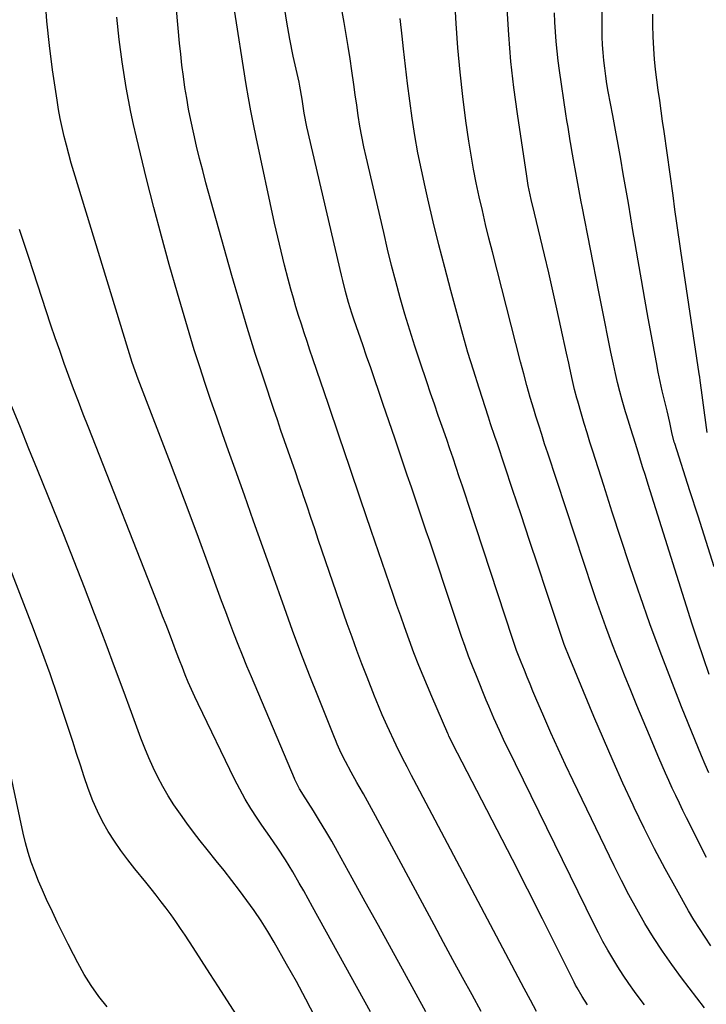
# Model space of a CAD drawing. Units: inches. Extents: x 1836063 to 1841434, y 426305 to 431686.
# Drawn here: x 1838258 to 1838488, y 427862 to 428192 of the extents above; entities that cross this region are included whole.
import ezdxf

# ---------------------------------------------------------------- set-up
doc = ezdxf.new("R2010")
doc.units = ezdxf.units.IN
doc.header["$MEASUREMENT"] = 0
doc.layers.add('7', color=7, linetype='Continuous')
doc.layers.add('8', color=7, linetype='Continuous')

msp = doc.modelspace()

# ---------------------------------------------------------------- linework, layer by layer
at = {"layer": '7', "color": 18}
for points in [[(1838487.14, 427860.51, 1828), (1838479.47, 427870.58, 1828), (1838476.23, 427875, 1828), (1838473.09, 427879.49, 1828), (1838470.1, 427884.09, 1828), (1838467.23, 427888.76, 1828), (1838464.49, 427893.51, 1828), (1838461.83, 427898.31, 1828), (1838459.31, 427903.18, 1828), (1838456.86, 427908.1, 1828), (1838443.15, 427936.59, 1828), (1838440.62, 427941.93, 1828), (1838438.14, 427947.28, 1828), (1838435.72, 427952.67, 1828), (1838433.35, 427958.08, 1828), (1838430.67, 427964.31, 1828), (1838429.68, 427966.62, 1828), (1838428.7, 427968.95, 1828), (1838427.74, 427971.27, 1828), (1838426.79, 427973.61, 1828), (1838425.69, 427976.32, 1828), (1838424.16, 427980.27, 1828), (1838422.77, 427984.26, 1828), (1838408.06, 428029.12, 1828), (1838407.04, 428032.24, 1828), (1838406.02, 428035.35, 1828), (1838404.99, 428038.46, 1828), (1838403.95, 428041.58, 1828), (1838402.91, 428044.68, 1828), (1838401.86, 428047.79, 1828), (1838400.79, 428050.89, 1828), (1838399.25, 428055.27, 1828), (1838397.94, 428059.01, 1828), (1838396.64, 428062.76, 1828), (1838395.35, 428066.5, 1828), (1838394.07, 428070.26, 1828), (1838391.85, 428076.82, 1828), (1838390.08, 428082.18, 1828), (1838388.37, 428087.55, 1828), (1838386.76, 428092.96, 1828), (1838385.2, 428098.38, 1828), (1838383.73, 428103.83, 1828), (1838382.31, 428109.29, 1828), (1838380.95, 428114.76, 1828), (1838379.64, 428120.25, 1828), (1838373.76, 428145.62, 1828), (1838373, 428149.06, 1828), (1838372.3, 428152.51, 1828), (1838371.68, 428155.97, 1828), (1838371.11, 428159.45, 1828), (1838370.6, 428162.93, 1828), (1838370.08, 428166.42, 1828), (1838369.58, 428169.9, 1828), (1838368.94, 428174.5, 1828), (1838368.35, 428178.54, 1828), (1838367.73, 428182.58, 1828), (1838367.07, 428186.6, 1828), (1838366.37, 428190.62, 1828), (1838361.36, 428218.4, 1828)], [(1838430.91, 427859.27, 1822), (1838428.84, 427863.07, 1822), (1838426.75, 427866.95, 1822), (1838425.72, 427868.89, 1822), (1838389.77, 427936.92, 1822), (1838389.01, 427938.37, 1822), (1838387.48, 427941.25, 1822), (1838385.97, 427944.13, 1822), (1838383.82, 427948.52, 1822), (1838380.8, 427954.98, 1822), (1838380.24, 427956.21, 1822), (1838379.14, 427958.67, 1822), (1838378.09, 427961.15, 1822), (1838377.07, 427963.64, 1822), (1838376.57, 427964.89, 1822), (1838374.05, 427971.27, 1822), (1838372.33, 427975.73, 1822), (1838370.65, 427980.2, 1822), (1838369.02, 427984.7, 1822), (1838367.44, 427989.21, 1822), (1838357.84, 428017.15, 1822), (1838356.54, 428020.97, 1822), (1838355.23, 428024.8, 1822), (1838353.94, 428028.62, 1822), (1838352.65, 428032.45, 1822), (1838352.42, 428033.13, 1822), (1838351.24, 428036.62, 1822), (1838350.05, 428040.11, 1822), (1838348.85, 428043.58, 1822), (1838347.63, 428047.06, 1822), (1838346.42, 428050.53, 1822), (1838345.21, 428054.01, 1822), (1838344.02, 428057.5, 1822), (1838342.85, 428060.98, 1822), (1838339.42, 428071.2, 1822), (1838336.61, 428079.81, 1822), (1838333.88, 428088.46, 1822), (1838331.29, 428097.14, 1822), (1838328.78, 428105.85, 1822), (1838320.07, 428136.97, 1822), (1838318.96, 428141.04, 1822), (1838317.9, 428145.12, 1822), (1838316.91, 428149.22, 1822), (1838315.96, 428153.33, 1822), (1838314.98, 428157.93, 1822), (1838314.26, 428161.59, 1822), (1838313.61, 428165.26, 1822), (1838313.01, 428168.93, 1822), (1838312.49, 428172.62, 1822), (1838312.01, 428176.32, 1822), (1838311.6, 428180.02, 1822), (1838311.23, 428183.73, 1822), (1838308.75, 428211.47, 1822)], [(1838487.8, 427910.9, 1832), (1838485.49, 427915.43, 1832), (1838483.22, 427919.98, 1832), (1838481.17, 427924.14, 1832), (1838479.95, 427926.63, 1832), (1838478.75, 427929.12, 1832), (1838477.56, 427931.62, 1832), (1838476.38, 427934.12, 1832), (1838475.23, 427936.64, 1832), (1838474.1, 427939.16, 1832), (1838472.99, 427941.7, 1832), (1838471.9, 427944.24, 1832), (1838468.73, 427951.76, 1832), (1838466.62, 427956.8, 1832), (1838464.53, 427961.84, 1832), (1838462.45, 427966.88, 1832), (1838460.39, 427971.94, 1832), (1838458.76, 427975.98, 1832), (1838457.54, 427979.02, 1832), (1838456.35, 427982.08, 1832), (1838455.19, 427985.14, 1832), (1838454.05, 427988.22, 1832), (1838452.94, 427991.3, 1832), (1838451.85, 427994.39, 1832), (1838450.79, 427997.5, 1832), (1838449.75, 428000.6, 1832), (1838434.61, 428046.41, 1832), (1838433.6, 428049.5, 1832), (1838432.6, 428052.59, 1832), (1838431.62, 428055.69, 1832), (1838430.66, 428058.79, 1832), (1838429.96, 428061.07, 1832), (1838428.77, 428065.02, 1832), (1838427.65, 428068.98, 1832), (1838426.57, 428072.95, 1832), (1838426.04, 428074.94, 1832), (1838425.53, 428076.93, 1832), (1838416.09, 428113.82, 1832), (1838414.94, 428118.42, 1832), (1838413.8, 428123.03, 1832), (1838412.71, 428127.64, 1832), (1838411.63, 428132.26, 1832), (1838410.64, 428136.89, 1832), (1838409.72, 428141.54, 1832), (1838408.91, 428146.21, 1832), (1838408.18, 428150.9, 1832), (1838407.2, 428157.72, 1832), (1838406.14, 428165.84, 1832), (1838405.22, 428173.98, 1832), (1838404.51, 428182.13, 1832), (1838403.94, 428190.3, 1832), (1838402.8, 428210.34, 1832)], [(1838393.77, 427859.17, 1818), (1838386.6, 427872.21, 1818), (1838382.24, 427880.15, 1818), (1838377.86, 427888.09, 1818), (1838373.48, 427896.02, 1818), (1838369.1, 427903.96, 1818), (1838364.18, 427912.84, 1818), (1838362.22, 427916.31, 1818), (1838360.22, 427919.75, 1818), (1838358.16, 427923.16, 1818), (1838356.06, 427926.54, 1818), (1838352.55, 427932.09, 1818), (1838352.18, 427932.69, 1818), (1838351.47, 427933.89, 1818), (1838350.12, 427936.52, 1818), (1838349.89, 427937.05, 1818), (1838349.78, 427937.31, 1818), (1838335.28, 427971.42, 1818), (1838333.77, 427975.02, 1818), (1838332.29, 427978.63, 1818), (1838330.85, 427982.26, 1818), (1838329.43, 427985.9, 1818), (1838328.05, 427989.55, 1818), (1838326.68, 427993.21, 1818), (1838325.32, 427996.87, 1818), (1838323.98, 428000.54, 1818), (1838320.6, 428009.83, 1818), (1838317.55, 428018.14, 1818), (1838314.48, 428026.44, 1818), (1838311.35, 428034.71, 1818), (1838308.2, 428042.98, 1818), (1838297.92, 428069.69, 1818), (1838297.39, 428071.1, 1818), (1838296.34, 428073.93, 1818), (1838295.34, 428076.78, 1818), (1838294.4, 428079.65, 1818), (1838293.95, 428081.09, 1818), (1838275.76, 428140.61, 1818), (1838274.89, 428143.57, 1818), (1838274.05, 428146.54, 1818), (1838273.27, 428149.52, 1818), (1838272.53, 428152.51, 1818), (1838271.85, 428155.52, 1818), (1838271.23, 428158.54, 1818), (1838270.68, 428161.57, 1818), (1838270.19, 428164.61, 1818), (1838268.67, 428174.77, 1818), (1838267.6, 428182.91, 1818), (1838266.72, 428191.06, 1818), (1838266.11, 428199.25, 1818)], [(1838490.38, 428008.3, 1838), (1838487.7, 428016.77, 1838), (1838485.01, 428025.23, 1838), (1838482.3, 428033.7, 1838), (1838477.2, 428049.55, 1838), (1838477.03, 428050.08, 1838), (1838476.22, 428053.31, 1838), (1838475.52, 428056.64, 1838), (1838474.63, 428060.5, 1838), (1838473.74, 428064.16, 1838), (1838473.01, 428067.28, 1838), (1838472.32, 428070.41, 1838), (1838471.68, 428073.55, 1838), (1838471.07, 428076.7, 1838), (1838468.35, 428091.57, 1838), (1838467.19, 428097.98, 1838), (1838466.04, 428104.4, 1838), (1838464.93, 428110.83, 1838), (1838463.83, 428117.26, 1838), (1838463.32, 428120.3, 1838), (1838462.49, 428125.21, 1838), (1838461.66, 428130.12, 1838), (1838460.82, 428135.02, 1838), (1838459.97, 428139.93, 1838), (1838459.11, 428144.84, 1838), (1838458.24, 428149.74, 1838), (1838457.34, 428154.64, 1838), (1838456.43, 428159.53, 1838), (1838454.93, 428167.5, 1838), (1838454.47, 428170.1, 1838), (1838454.06, 428172.71, 1838), (1838453.72, 428175.33, 1838), (1838453.42, 428177.95, 1838), (1838453.2, 428180.58, 1838), (1838453.03, 428183.22, 1838), (1838452.93, 428185.86, 1838), (1838452.88, 428188.5, 1838), (1838452.84, 428198.01, 1838)], [(1838447.99, 427861.53, 1824), (1838446.15, 427864.29, 1824), (1838444.48, 427867.16, 1824), (1838443.96, 427868.14, 1824), (1838443.45, 427869.12, 1824), (1838432.85, 427890.28, 1824), (1838427.83, 427900.25, 1824), (1838422.78, 427910.2, 1824), (1838417.69, 427920.14, 1824), (1838412.58, 427930.06, 1824), (1838402.75, 427949.05, 1824), (1838402.33, 427949.89, 1824), (1838401.51, 427951.57, 1824), (1838401.32, 427952, 1824), (1838401.13, 427952.43, 1824), (1838395.76, 427964.81, 1824), (1838394.27, 427968.27, 1824), (1838392.82, 427971.74, 1824), (1838391.39, 427975.22, 1824), (1838389.71, 427979.5, 1824), (1838388.14, 427983.81, 1824), (1838386.62, 427988.14, 1824), (1838385.36, 427991.75, 1824), (1838384.1, 427995.36, 1824), (1838382.86, 427998.98, 1824), (1838381.61, 428002.59, 1824), (1838375.49, 428020.46, 1824), (1838371.88, 428031, 1824), (1838368.27, 428041.55, 1824), (1838364.68, 428052.11, 1824), (1838361.09, 428062.66, 1824), (1838355.88, 428078, 1824), (1838354.9, 428080.89, 1824), (1838353.94, 428083.78, 1824), (1838352.99, 428086.68, 1824), (1838352.04, 428089.58, 1824), (1838351.13, 428092.49, 1824), (1838350.23, 428095.41, 1824), (1838349.38, 428098.34, 1824), (1838348.56, 428101.28, 1824), (1838347.63, 428104.68, 1824), (1838346.4, 428109.34, 1824), (1838345.22, 428114, 1824), (1838344.11, 428118.69, 1824), (1838343.06, 428123.39, 1824), (1838336.87, 428152.23, 1824), (1838335.96, 428156.62, 1824), (1838335.1, 428161.03, 1824), (1838334.31, 428165.45, 1824), (1838333.57, 428169.88, 1824), (1838329.4, 428196.23, 1824)], [(1838467.08, 427861.46, 1826), (1838464.62, 427864.73, 1826), (1838463.68, 427866.01, 1826), (1838461.76, 427868.69, 1826), (1838459.9, 427871.41, 1826), (1838458.12, 427874.19, 1826), (1838456.4, 427877, 1826), (1838454.75, 427879.86, 1826), (1838453.15, 427882.74, 1826), (1838451.62, 427885.66, 1826), (1838450.13, 427888.61, 1826), (1838421.27, 427947.46, 1826), (1838420.3, 427949.45, 1826), (1838418.42, 427953.46, 1826), (1838416.61, 427957.51, 1826), (1838414.87, 427961.59, 1826), (1838414.02, 427963.63, 1826), (1838410.7, 427971.76, 1826), (1838409.38, 427975.03, 1826), (1838408.12, 427978.32, 1826), (1838406.9, 427981.63, 1826), (1838405.75, 427984.97, 1826), (1838402.97, 427993.27, 1826), (1838401.84, 427996.65, 1826), (1838400.72, 428000.02, 1826), (1838399.59, 428003.4, 1826), (1838398.46, 428006.78, 1826), (1838397.34, 428010.15, 1826), (1838396.2, 428013.52, 1826), (1838395.06, 428016.89, 1826), (1838393.91, 428020.26, 1826), (1838388.91, 428034.92, 1826), (1838387.54, 428038.94, 1826), (1838386.17, 428042.96, 1826), (1838384.8, 428046.99, 1826), (1838383.44, 428051.01, 1826), (1838379.36, 428063.04, 1826), (1838378.01, 428067, 1826), (1838376.65, 428070.96, 1826), (1838375.29, 428074.92, 1826), (1838373.91, 428078.87, 1826), (1838372.6, 428082.65, 1826), (1838371.17, 428086.77, 1826), (1838369.76, 428090.91, 1826), (1838368.99, 428093.26, 1826), (1838367.88, 428096.88, 1826), (1838366.87, 428100.53, 1826), (1838365.93, 428104.2, 1826), (1838365.49, 428106.04, 1826), (1838353.91, 428155.71, 1826), (1838353.02, 428160.33, 1826), (1838352.31, 428164.98, 1826), (1838351.55, 428169.3, 1826), (1838351.27, 428170.62, 1826), (1838349.34, 428179.36, 1826), (1838348.18, 428185.06, 1826), (1838347.13, 428190.78, 1826), (1838346.26, 428196.53, 1826)], [(1838488.66, 427939.22, 1834), (1838487.4, 427942.07, 1834), (1838486.19, 427944.95, 1834), (1838479.5, 427961.4, 1834), (1838475.85, 427970.62, 1834), (1838472.29, 427979.88, 1834), (1838468.89, 427989.2, 1834), (1838465.59, 427998.56, 1834), (1838465.05, 428000.15, 1834), (1838462.06, 428008.95, 1834), (1838459.12, 428017.77, 1834), (1838456.24, 428026.62, 1834), (1838453.4, 428035.47, 1834), (1838449.76, 428046.98, 1834), (1838448.79, 428050.1, 1834), (1838447.82, 428053.22, 1834), (1838446.88, 428056.34, 1834), (1838445.94, 428059.47, 1834), (1838444.67, 428063.78, 1834), (1838444.39, 428064.76, 1834), (1838443.6, 428067.72, 1834), (1838442.9, 428070.7, 1834), (1838442.02, 428074.81, 1834), (1838441.66, 428076.51, 1834), (1838440.93, 428079.92, 1834), (1838439.06, 428088.62, 1834), (1838437.73, 428094.67, 1834), (1838436.38, 428100.72, 1834), (1838434.99, 428106.75, 1834), (1838433.56, 428112.78, 1834), (1838430.2, 428126.77, 1834), (1838429.11, 428131.41, 1834), (1838428.12, 428136.07, 1834), (1838427.85, 428137.63, 1834), (1838427.6, 428139.2, 1834), (1838424.47, 428160.03, 1834), (1838423.29, 428168.84, 1834), (1838422.3, 428177.65, 1834), (1838421.57, 428186.5, 1834), (1838421.03, 428195.36, 1834)], [(1838488.78, 427972.14, 1836), (1838486.79, 427977.74, 1836), (1838484.9, 427983.36, 1836), (1838483.07, 427989.01, 1836), (1838468.33, 428035.84, 1836), (1838467.39, 428038.83, 1836), (1838466.45, 428041.83, 1836), (1838465.52, 428044.83, 1836), (1838464.6, 428047.83, 1836), (1838463.42, 428051.68, 1836), (1838463.08, 428052.76, 1836), (1838462.05, 428055.96, 1836), (1838461.03, 428059.17, 1836), (1838460.72, 428060.25, 1836), (1838459.62, 428064.07, 1836), (1838458.8, 428067.07, 1836), (1838458.02, 428070.08, 1836), (1838457.31, 428073.11, 1836), (1838456.64, 428076.14, 1836), (1838455.8, 428080.18, 1836), (1838454.76, 428085.25, 1836), (1838453.73, 428090.32, 1836), (1838452.72, 428095.39, 1836), (1838451.73, 428100.46, 1836), (1838446.17, 428128.99, 1836), (1838445.86, 428130.62, 1836), (1838444.92, 428135.5, 1836), (1838444.03, 428140.39, 1836), (1838443.29, 428144.6, 1836), (1838442.96, 428146.55, 1836), (1838442.29, 428150.45, 1836), (1838442.18, 428151.06, 1836), (1838441.43, 428155.58, 1836), (1838441.08, 428157.84, 1836), (1838440.73, 428160.1, 1836), (1838438.56, 428174.61, 1836), (1838438.13, 428177.82, 1836), (1838437.74, 428181.03, 1836), (1838437.44, 428184.26, 1836), (1838437.2, 428187.49, 1836), (1838437.04, 428190.73, 1836), (1838436.95, 428193.96, 1836)], [(1838375.18, 427859.11, 1816), (1838355.76, 427894.39, 1816), (1838354.3, 427897.04, 1816), (1838352.83, 427899.68, 1816), (1838351.35, 427902.31, 1816), (1838349.2, 427906.1, 1816), (1838346.78, 427910.13, 1816), (1838344.17, 427914.03, 1816), (1838341.47, 427917.88, 1816), (1838340.13, 427919.81, 1816), (1838338.8, 427921.75, 1816), (1838337.2, 427924.09, 1816), (1838335.14, 427927.24, 1816), (1838333.18, 427930.45, 1816), (1838331.37, 427933.74, 1816), (1838329.65, 427937.09, 1816), (1838317.42, 427962.33, 1816), (1838316.28, 427964.74, 1816), (1838315.19, 427967.17, 1816), (1838314.14, 427969.62, 1816), (1838313.14, 427972.09, 1816), (1838312.16, 427974.57, 1816), (1838311.2, 427977.05, 1816), (1838310.24, 427979.54, 1816), (1838308.95, 427982.94, 1816), (1838307.82, 427985.89, 1816), (1838306.69, 427988.83, 1816), (1838305.55, 427991.77, 1816), (1838304.4, 427994.71, 1816), (1838280.58, 428055.26, 1816), (1838278.94, 428059.48, 1816), (1838277.31, 428063.71, 1816), (1838275.7, 428067.94, 1816), (1838274.1, 428072.19, 1816), (1838272.55, 428076.44, 1816), (1838271.03, 428080.71, 1816), (1838269.55, 428084.99, 1816), (1838268.11, 428089.29, 1816), (1838260.68, 428111.88, 1816), (1838259.14, 428116.58, 1816), (1838257.61, 428121.27, 1816)], [(1838356.72, 427857.37, 1814), (1838353.59, 427863.35, 1814), (1838350.37, 427869.28, 1814), (1838347.09, 427875.17, 1814), (1838342.97, 427882.45, 1814), (1838340.84, 427886.06, 1814), (1838338.62, 427889.62, 1814), (1838336.26, 427893.09, 1814), (1838333.81, 427896.5, 1814), (1838331.28, 427899.85, 1814), (1838328.73, 427903.19, 1814), (1838326.13, 427906.49, 1814), (1838323.5, 427909.77, 1814), (1838320.47, 427913.52, 1814), (1838318.15, 427916.43, 1814), (1838315.88, 427919.38, 1814), (1838313.66, 427922.36, 1814), (1838311.48, 427925.37, 1814), (1838309.31, 427928.57, 1814), (1838307.4, 427931.58, 1814), (1838305.63, 427934.67, 1814), (1838303.95, 427937.81, 1814), (1838302.4, 427941.02, 1814), (1838300.92, 427944.26, 1814), (1838299.56, 427947.56, 1814), (1838298.27, 427950.88, 1814), (1838295.11, 427959.47, 1814), (1838292.29, 427967.11, 1814), (1838289.45, 427974.74, 1814), (1838286.58, 427982.36, 1814), (1838283.69, 427989.97, 1814), (1838282.73, 427992.49, 1814), (1838279.32, 428001.35, 1814), (1838275.87, 428010.2, 1814), (1838272.37, 428019.02, 1814), (1838268.84, 428027.84, 1814), (1838263.61, 428040.77, 1814), (1838260.74, 428047.86, 1814), (1838257.85, 428054.95, 1814), (1838254.95, 428062.02, 1814)], [(1838331.56, 427856.29, 1812), (1838327.08, 427863.21, 1812), (1838324.25, 427867.58, 1812), (1838321.41, 427871.95, 1812), (1838318.58, 427876.32, 1812), (1838315.75, 427880.7, 1812), (1838313.1, 427884.81, 1812), (1838311.57, 427887.11, 1812), (1838310.01, 427889.39, 1812), (1838308.41, 427891.64, 1812), (1838306.77, 427893.87, 1812), (1838305.09, 427896.07, 1812), (1838303.39, 427898.25, 1812), (1838301.67, 427900.41, 1812), (1838299.93, 427902.56, 1812), (1838296.24, 427907.07, 1812), (1838293.85, 427910.09, 1812), (1838291.56, 427913.18, 1812), (1838289.39, 427916.36, 1812), (1838287.31, 427919.6, 1812), (1838285.41, 427922.95, 1812), (1838283.66, 427926.36, 1812), (1838282.14, 427929.88, 1812), (1838280.6, 427934, 1812), (1838279.27, 427937.91, 1812), (1838277.96, 427941.83, 1812), (1838276.67, 427945.76, 1812), (1838275.39, 427949.69, 1812), (1838272.99, 427957.16, 1812), (1838270.46, 427964.8, 1812), (1838267.84, 427972.41, 1812), (1838265.08, 427979.97, 1812), (1838262.22, 427987.5, 1812), (1838247.84, 428024.42, 1812)]]:
    msp.add_polyline3d(points, dxfattribs=at)
at = {"layer": '8', "color": 18}
for points in [[(1838412.34, 427859.22, 1820), (1838409.25, 427864.87, 1820), (1838406.05, 427870.71, 1820), (1838402.87, 427876.55, 1820), (1838399.7, 427882.4, 1820), (1838396.54, 427888.26, 1820), (1838376.87, 427924.84, 1820), (1838375.54, 427927.3, 1820), (1838374.19, 427929.75, 1820), (1838372.82, 427932.19, 1820), (1838371.43, 427934.62, 1820), (1838370.63, 427936.03, 1820), (1838368.69, 427939.5, 1820), (1838366.85, 427943.03, 1820), (1838365.43, 427945.85, 1820), (1838364.1, 427948.83, 1820), (1838363.47, 427950.34, 1820), (1838363.17, 427951.09, 1820), (1838357.76, 427964.49, 1820), (1838354.79, 427971.96, 1820), (1838351.9, 427979.46, 1820), (1838349.09, 427986.99, 1820), (1838346.35, 427994.55, 1820), (1838342.21, 428006.18, 1820), (1838339.12, 428014.88, 1820), (1838336.02, 428023.58, 1820), (1838332.93, 428032.28, 1820), (1838329.83, 428040.98, 1820), (1838327.62, 428047.18, 1820), (1838325.64, 428052.79, 1820), (1838323.68, 428058.4, 1820), (1838321.75, 428064.02, 1820), (1838319.84, 428069.65, 1820), (1838317.98, 428075.29, 1820), (1838316.16, 428080.95, 1820), (1838314.42, 428086.64, 1820), (1838312.72, 428092.33, 1820), (1838310.49, 428099.98, 1820), (1838307.77, 428109.53, 1820), (1838305.13, 428119.1, 1820), (1838302.61, 428128.7, 1820), (1838300.18, 428138.32, 1820), (1838296.73, 428152.3, 1820), (1838295.76, 428156.44, 1820), (1838294.87, 428160.59, 1820), (1838294.08, 428164.76, 1820), (1838293.36, 428168.94, 1820), (1838292.01, 428177.47, 1820), (1838290.97, 428184.93, 1820), (1838290.14, 428192.41, 1820)], [(1838489.35, 427881.25, 1830), (1838487.37, 427884.13, 1830), (1838485.45, 427887.04, 1830), (1838483.62, 427890.02, 1830), (1838481.86, 427893.03, 1830), (1838477.74, 427900.32, 1830), (1838474.04, 427907.04, 1830), (1838470.44, 427913.82, 1830), (1838467, 427920.68, 1830), (1838463.65, 427927.59, 1830), (1838463.26, 427928.41, 1830), (1838459.85, 427935.79, 1830), (1838456.51, 427943.2, 1830), (1838453.27, 427950.65, 1830), (1838450.1, 427958.14, 1830), (1838442.36, 427976.8, 1830), (1838442.03, 427977.59, 1830), (1838440.19, 427982.21, 1830), (1838439.72, 427983.56, 1830), (1838434.26, 427999.99, 1830), (1838431.41, 428008.55, 1830), (1838428.57, 428017.1, 1830), (1838425.71, 428025.66, 1830), (1838422.86, 428034.21, 1830), (1838417.65, 428049.78, 1830), (1838416.93, 428051.93, 1830), (1838415.48, 428056.22, 1830), (1838414.77, 428058.37, 1830), (1838411.6, 428068.16, 1830), (1838409.71, 428074.14, 1830), (1838407.88, 428080.14, 1830), (1838406.14, 428086.16, 1830), (1838404.46, 428092.21, 1830), (1838402.12, 428100.87, 1830), (1838400.09, 428108.52, 1830), (1838398.13, 428116.18, 1830), (1838396.25, 428123.86, 1830), (1838394.44, 428131.56, 1830), (1838393.52, 428135.56, 1830), (1838392.27, 428141.28, 1830), (1838391.12, 428147.03, 1830), (1838390.1, 428152.79, 1830), (1838389.18, 428158.58, 1830), (1838388.36, 428164.38, 1830), (1838387.6, 428170.19, 1830), (1838386.91, 428176.01, 1830), (1838386.28, 428181.84, 1830), (1838385.85, 428186.11, 1830), (1838385.21, 428192.04, 1830)], [(1838488.08, 428053.31, 1840), (1838486.62, 428064.12, 1840), (1838486.17, 428067.42, 1840), (1838485.72, 428070.71, 1840), (1838485.56, 428071.81, 1840), (1838485.4, 428072.91, 1840), (1838479.25, 428114.17, 1840), (1838478.91, 428116.48, 1840), (1838478.25, 428121.11, 1840), (1838477.92, 428123.43, 1840), (1838477.28, 428128.06, 1840), (1838476.63, 428132.69, 1840), (1838473.63, 428154.14, 1840), (1838473.14, 428157.6, 1840), (1838472.65, 428161.06, 1840), (1838472.16, 428164.52, 1840), (1838471.66, 428167.98, 1840), (1838471.2, 428171.44, 1840), (1838470.79, 428174.91, 1840), (1838470.46, 428178.39, 1840), (1838470.18, 428181.87, 1840), (1838469.96, 428186.03, 1840), (1838469.85, 428189.75, 1840), (1838469.87, 428193.46, 1840)], [(1838286.91, 427860.79, 1810), (1838284.18, 427864.31, 1810), (1838281.61, 427867.94, 1810), (1838279.28, 427871.72, 1810), (1838277.09, 427875.59, 1810), (1838275.66, 427878.33, 1810), (1838273.84, 427881.88, 1810), (1838272.05, 427885.44, 1810), (1838270.3, 427889.02, 1810), (1838268.58, 427892.62, 1810), (1838266.66, 427896.79, 1810), (1838265.29, 427899.88, 1810), (1838263.97, 427902.99, 1810), (1838262.69, 427906.13, 1810), (1838261.52, 427909.3, 1810), (1838260.45, 427912.5, 1810), (1838259.56, 427915.75, 1810), (1838258.77, 427919.04, 1810), (1838251.33, 427954.18, 1810)]]:
    msp.add_polyline3d(points, dxfattribs=at)

doc.saveas('drawing.dxf')
